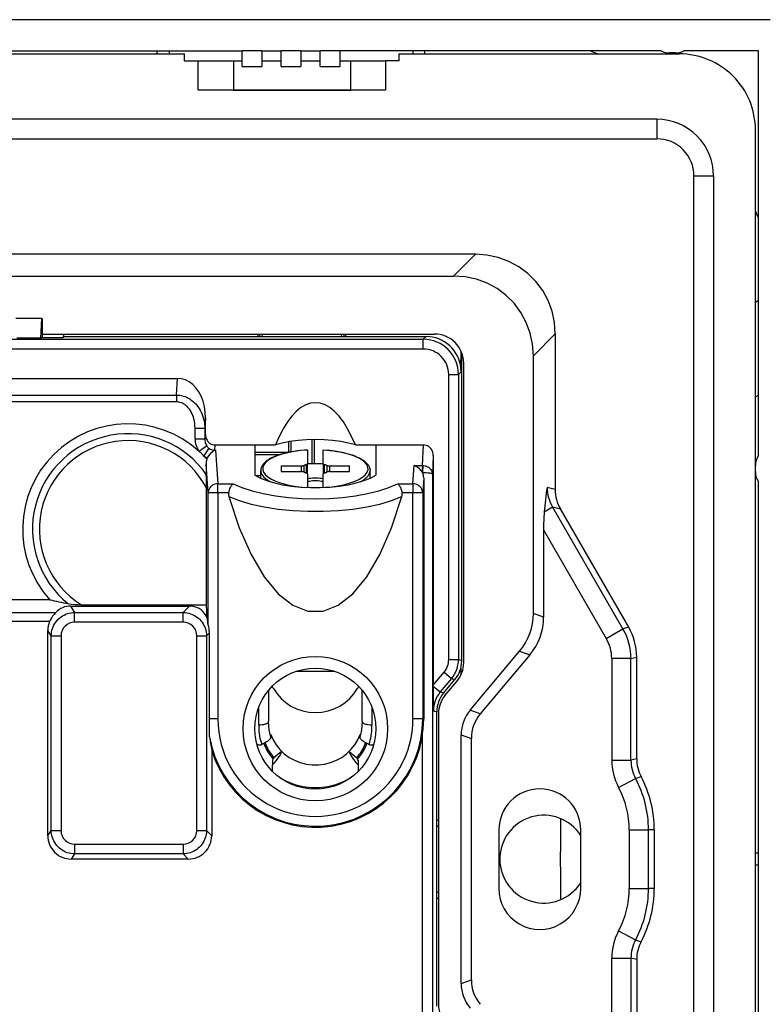
# Model space of a CAD drawing. Extents: x 0 to 420, y 0 to 297.
# Drawn here: x 351 to 389, y 132 to 183 of the extents above; entities that cross this region are included whole.
import ezdxf

# ---------------------------------------------------------------- set-up
doc = ezdxf.new("R2010")
doc.units = 0
doc.layers.get('0').update_dxf_attribs({"linetype": 'CONTINUOUS'})

msp = doc.modelspace()

# ---------------------------------------------------------------- linework, layer by layer
at = {"color": 7}
for p, q in [((389.730957, 182.508865), (245.722977, 182.508865)), ((272.776978, 180.90625), (362.676971, 180.90625)), ((275.726959, 180.756241), (359.726959, 180.756241)), ((358.326965, 180.756241), (358.326965, 180.90625)), ((358.926971, 180.90625), (358.926971, 180.756241)), ((359.726959, 180.40625), (359.726959, 180.756241)), ((363.676971, 180.90834), (362.676971, 180.90834)), ((362.676971, 180.110809), (362.676971, 180.90834)), ((363.676971, 180.90625), (364.676971, 180.90625)), ((363.676971, 180.90625), (363.676971, 180.110809)), ((365.676971, 180.90834), (364.676971, 180.90834)), ((364.676971, 180.110809), (364.676971, 180.90834)), ((365.676971, 180.90625), (366.676971, 180.90625)), ((365.676971, 180.90625), (365.676971, 180.110809)), ((367.676971, 180.90834), (366.676971, 180.90834)), ((366.676971, 180.110809), (366.676971, 180.90834)), ((384.141083, 180.90625), (367.676971, 180.90625)), ((367.676971, 180.90625), (367.676971, 180.110809)), ((370.726959, 180.40625), (370.726959, 180.756241)), ((370.726959, 180.756241), (385.076965, 180.756241)), ((371.426971, 180.90625), (371.426971, 180.756241)), ((372.026978, 180.756241), (372.026978, 180.90625)), ((384.876953, 180.806244), (384.576965, 180.806244)), ((389.126953, 180.90625), (385.312866, 180.90625)), ((389.126953, 160.183029), (389.126953, 180.90625)), ((359.726959, 180.40625), (360.426971, 180.40625)), ((360.426971, 180.40625), (362.226959, 180.40625)), ((360.426971, 178.90625), (360.426971, 180.40625)), ((362.226959, 180.40625), (362.676971, 180.40625)), ((362.226959, 180.40625), (362.226959, 178.90625)), ((362.676971, 180.110809), (363.676971, 180.110809)), ((363.676971, 180.40625), (364.676971, 180.40625)), ((364.676971, 180.110809), (365.676971, 180.110809)), ((365.676971, 180.40625), (366.676971, 180.40625)), ((366.676971, 180.110809), (367.676971, 180.110809)), ((367.676971, 180.40625), (368.226959, 180.40625)), ((368.226959, 180.40625), (370.026978, 180.40625)), ((368.226959, 180.40625), (368.226959, 178.90625)), ((370.726959, 180.40625), (370.026978, 180.40625)), ((370.026978, 180.40625), (370.026978, 178.90625)), ((370.026978, 178.90625), (360.426971, 178.90625)), ((362.226959, 178.90625), (361.526978, 178.90625)), ((362.226959, 178.90625), (368.226959, 178.90625)), ((368.926971, 178.90625), (368.226959, 178.90625)), ((383.926971, 177.40625), (251.526962, 177.40625)), ((383.926971, 177.40625), (383.926971, 176.40625)), ((388.976959, 102.156242), (388.976959, 176.856247)), ((251.526962, 176.40625), (383.926971, 176.40625)), ((385.826965, 104.506241), (385.826965, 174.506241)), ((385.826965, 174.506241), (386.826965, 174.506241)), ((386.826965, 174.506241), (386.826965, 104.506241)), ((374.629059, 170.494141), (260.82486, 170.494141)), ((374.629059, 170.494141), (373.51001, 169.375092)), ((261.943909, 169.375092), (373.51001, 169.375092)), ((388.976959, 168.044556), (389.128693, 168.147522)), ((352.405396, 167.204041), (351.076874, 167.204041)), ((352.357971, 166.186371), (352.405396, 167.204041)), ((352.405396, 167.204041), (352.419342, 167.204041)), ((352.419342, 167.204041), (352.419342, 166.23555)), ((263.496155, 166.13678), (371.957764, 166.13678)), ((352.357971, 166.186371), (351.124298, 166.186371)), ((352.357971, 166.186371), (352.407135, 166.23555)), ((352.407135, 166.23555), (353.503235, 166.23555)), ((352.419342, 166.40625), (372.526978, 166.40625)), ((353.503235, 166.23555), (353.54248, 166.274826)), ((353.54248, 166.274826), (353.54248, 166.40625)), ((353.54248, 166.274826), (363.479187, 166.274826)), ((363.479187, 166.40625), (363.479187, 166.274826)), ((363.479187, 166.274826), (363.479187, 166.25824)), ((367.974731, 166.25824), (363.479187, 166.25824)), ((363.577118, 166.25824), (363.577118, 166.40625)), ((363.709381, 166.25824), (363.692688, 166.40625)), ((367.761261, 166.40625), (367.744568, 166.25824)), ((367.876801, 166.40625), (367.876801, 166.25824)), ((367.974731, 166.40625), (367.974731, 166.274826)), ((367.974731, 166.274826), (367.974731, 166.25824)), ((367.974731, 166.274826), (372.095825, 166.274826)), ((372.095825, 166.274826), (371.957764, 166.13678)), ((371.957764, 165.636856), (371.957764, 166.13678)), ((377.595795, 165.289307), (378.714844, 166.408356)), ((378.714844, 166.408356), (378.714844, 158.438583)), ((371.957764, 165.636856), (263.496155, 165.636856)), ((373.885834, 164.674591), (373.891632, 165.529633)), ((373.926971, 149.667419), (373.926971, 165.444763)), ((377.595795, 152.097488), (377.595795, 165.289307)), ((373.757507, 164.337051), (373.895538, 164.475098)), ((373.895538, 164.475098), (373.885834, 164.674347)), ((374.026978, 149.577759), (374.026978, 164.90625)), ((276.085022, 164.136139), (359.368896, 164.136139)), ((359.309235, 163.282593), (359.368896, 164.136139)), ((373.257568, 149.729095), (373.257568, 164.337051)), ((373.257568, 164.337051), (373.757507, 164.337051)), ((373.757507, 164.337051), (373.757507, 149.729095)), ((276.144714, 163.282593), (359.309235, 163.282593)), ((359.309235, 162.929047), (276.144714, 162.929047)), ((359.309235, 163.282593), (359.309235, 162.929047)), ((388.976959, 163.195251), (389.123505, 163.278198)), ((360.798401, 162.119461), (360.761017, 161.584579)), ((360.798401, 161.246277), (360.798401, 162.119461)), ((360.262207, 161.040955), (360.262207, 161.584579)), ((360.262207, 161.584579), (360.761017, 161.584579)), ((360.761017, 161.584579), (360.761017, 161.040955)), ((360.262207, 161.040955), (360.761017, 161.040955)), ((360.761017, 161.040955), (360.798401, 161.246277)), ((365.184204, 160.370895), (365.184204, 160.908905)), ((366.264252, 159.758438), (366.264252, 161.000565)), ((366.374237, 159.759949), (366.374237, 161.001923)), ((360.859467, 160.675812), (360.47345, 160.389099)), ((360.972565, 160.552231), (360.703857, 160.165207)), ((361.287109, 160.724091), (361.239594, 160.463379)), ((361.239594, 160.431793), (361.239594, 160.463379)), ((361.239594, 160.463379), (361.311676, 160.463379)), ((361.287109, 160.724091), (363.326965, 160.724091)), ((361.311676, 160.463379), (361.429443, 158.736969)), ((363.326965, 160.724091), (364.375702, 160.724091)), ((363.326965, 160.724091), (363.326965, 159.175262)), ((365.074219, 160.349701), (365.074219, 160.890747)), ((366.026978, 160.46048), (366.026978, 160.466949)), ((366.026978, 160.46048), (366.026978, 159.767517)), ((366.826965, 160.46698), (366.826965, 160.46048)), ((366.826965, 159.767517), (366.826965, 160.46048)), ((368.478241, 160.724091), (369.526978, 160.724091)), ((369.526978, 160.724091), (369.526978, 159.173401)), ((369.526978, 160.724091), (371.967682, 160.724091)), ((371.9198, 159.671021), (371.967682, 160.724091)), ((364.987854, 160.33136), (363.326965, 160.33136)), ((364.58017, 160.221405), (363.326965, 160.221405)), ((372.46463, 160.191879), (372.420837, 159.228867)), ((372.46463, 160.191879), (372.46463, 148.420197)), ((360.929626, 158.270172), (360.829681, 159.735275)), ((360.829681, 159.735275), (360.837769, 159.214905)), ((363.626953, 159.02002), (363.626953, 159.410217)), ((364.676971, 159.646912), (364.676971, 159.360214)), ((364.676971, 159.646912), (365.69043, 159.646912)), ((365.69043, 159.646912), (365.69043, 159.360214)), ((365.84549, 159.333817), (365.84549, 159.673325)), ((365.953278, 159.711945), (365.953278, 159.295181)), ((366.026978, 159.2397), (366.026978, 159.767517)), ((366.826965, 159.767517), (366.826965, 159.239609)), ((366.900635, 159.295181), (366.900635, 159.711945)), ((367.008453, 159.673325), (367.008453, 159.333817)), ((367.163513, 159.646912), (368.176971, 159.646912)), ((367.163513, 159.360214), (367.163513, 159.646912)), ((368.176971, 159.360214), (368.176971, 159.646912)), ((369.226959, 159.018677), (369.226959, 159.410217)), ((371.4245, 158.736969), (371.48822, 159.671021)), ((371.48822, 159.671021), (371.9198, 159.671021)), ((371.9198, 159.297592), (371.9198, 159.671021)), ((371.925385, 159.670975), (371.920929, 159.297592)), ((363.626984, 159.141327), (363.384735, 159.141327)), ((363.626984, 159.031372), (363.601685, 159.031372)), ((364.676971, 159.360214), (365.69043, 159.360214)), ((366.026978, 159.239609), (366.026978, 158.546646)), ((366.826965, 158.546646), (366.826965, 159.239609)), ((367.163513, 159.360214), (368.176971, 159.360214)), ((371.9198, 159.297592), (371.915985, 159.297592)), ((371.915985, 159.297592), (371.920929, 159.28772)), ((371.920929, 159.297592), (371.9198, 159.297592)), ((371.920929, 159.297592), (371.920929, 159.28772)), ((371.977051, 159.043167), (371.924316, 158.270172)), ((371.977051, 159.043167), (371.977051, 146.690247)), ((372.420837, 159.228867), (372.420837, 128.167725)), ((360.841614, 152.541656), (360.841614, 158.532379)), ((361.429443, 158.270172), (361.429443, 158.736969)), ((361.429443, 158.736969), (362.217438, 158.736969)), ((370.639526, 158.736969), (371.4245, 158.736969)), ((371.4245, 158.736969), (371.4245, 158.270172)), ((378.714844, 158.438583), (378.302551, 158.542023)), ((389.126953, 120.092133), (389.126953, 158.829468)), ((360.929626, 151.532928), (360.929626, 158.270172)), ((361.429443, 158.270172), (360.929626, 158.270172)), ((361.429443, 158.270172), (361.429443, 146.690247)), ((361.985565, 158.270172), (361.429443, 158.270172)), ((371.4245, 158.270172), (370.871399, 158.270172)), ((371.4245, 146.690247), (371.4245, 158.270172)), ((371.924316, 158.270172), (371.4245, 158.270172)), ((371.924316, 158.270172), (371.924316, 146.690247)), ((378.149231, 157.295898), (378.583862, 157.546829)), ((378.583862, 157.546829), (378.98233, 157.446838)), ((382.186676, 151.306549), (378.583862, 157.546829)), ((382.481781, 151.385635), (378.98233, 157.446838)), ((378.119629, 156.381287), (378.119629, 151.906845)), ((378.119629, 156.381287), (381.333801, 150.814148)), ((352.815552, 152.791168), (342.526978, 152.791168)), ((353.873962, 152.471405), (359.976074, 152.471405)), ((353.873962, 152.471405), (354.09198, 152.144226)), ((354.438873, 152.541656), (360.841614, 152.541656)), ((359.648865, 152.144226), (359.976074, 152.471405)), ((360.888458, 151.854797), (360.841614, 152.541656)), ((343.796204, 152.146606), (353.133026, 152.146606)), ((354.09198, 152.144226), (359.648865, 152.144226)), ((354.09198, 151.644897), (354.09198, 152.144226)), ((359.648865, 151.644897), (359.648865, 152.144226)), ((378.119629, 151.906845), (377.595795, 152.097488)), ((352.811493, 151.67981), (344.601776, 151.67981)), ((359.648865, 151.644897), (354.09198, 151.644897)), ((382.481781, 151.385635), (382.186676, 151.306549)), ((352.893158, 150.945221), (352.716187, 151.2108)), ((352.716187, 140.708649), (352.716187, 151.2108)), ((352.893158, 140.974228), (352.893158, 150.945221)), ((352.893158, 150.945221), (353.392853, 150.945221)), ((353.392853, 150.945221), (353.392853, 140.974228)), ((360.347931, 150.945862), (360.847229, 150.945862)), ((360.347931, 140.973587), (360.347931, 150.945862)), ((360.995544, 151.094193), (360.847229, 150.945862)), ((360.847229, 150.945862), (360.847229, 140.973587)), ((360.995544, 146.690247), (360.995544, 151.094193)), ((381.333801, 150.814148), (382.186676, 151.306549)), ((374.351013, 147.132843), (376.890259, 150.159042)), ((377.414062, 149.968384), (374.874817, 146.9422)), ((376.890259, 150.159042), (377.414093, 149.968384)), ((382.595673, 149.780106), (382.890778, 149.859177)), ((382.890778, 144.651825), (382.890778, 149.859177)), ((373.257568, 149.729095), (373.757507, 149.729095)), ((373.926971, 149.667419), (373.757507, 149.729095)), ((381.61087, 149.780106), (381.61087, 144.578217)), ((382.595673, 149.780106), (381.61087, 149.780106)), ((382.595673, 144.578217), (382.595673, 149.780106)), ((365.474335, 149.140259), (367.379578, 149.140259)), ((372.46463, 148.420197), (373.023651, 149.086411)), ((373.023651, 149.086411), (373.406616, 148.76506)), ((373.876953, 149.283386), (373.876953, 148.92392)), ((364.226959, 148.296463), (364.226959, 148.374268)), ((368.626953, 148.374298), (368.626953, 148.296463)), ((372.464661, 148.372437), (372.46463, 148.420197)), ((372.464661, 148.372437), (372.824097, 148.070831)), ((373.406616, 148.76506), (372.824097, 148.070831)), ((372.993561, 148.009155), (373.57608, 148.703384)), ((373.077881, 147.900742), (373.676025, 148.613571)), ((373.406616, 148.76506), (373.57608, 148.703384)), ((364.030792, 148.157043), (364.030792, 146.555878)), ((368.823151, 146.555878), (368.823151, 148.157043)), ((372.993561, 148.009155), (372.824097, 148.070831)), ((363.530792, 146.389236), (363.530792, 147.295746)), ((369.323151, 147.295746), (369.323151, 146.389236)), ((372.473206, 147.106796), (372.64267, 147.045105)), ((372.64267, 131.967377), (372.64267, 147.045105)), ((372.726959, 146.936569), (372.726959, 132.075928)), ((374.874817, 146.9422), (374.351013, 147.132843)), ((361.429443, 146.690247), (360.995544, 146.690247)), ((364.026978, 146.429565), (364.03067, 146.552155)), ((364.03067, 146.552475), (364.030792, 146.555878)), ((368.823151, 146.555573), (368.823273, 146.55217)), ((368.823242, 146.552155), (368.826965, 146.429565)), ((371.924316, 146.690247), (371.4245, 146.690247)), ((371.924316, 146.690247), (371.977051, 146.690247)), ((364.140564, 145.748413), (364.140564, 145.891754)), ((368.713379, 145.748413), (368.713379, 145.891754)), ((371.920929, 128.478806), (371.920929, 145.903503)), ((373.895813, 133.130264), (373.895813, 145.882233)), ((373.895813, 145.882233), (374.419617, 145.691589)), ((374.419617, 133.320908), (374.419617, 145.691589)), ((361.113251, 145.088043), (361.113251, 140.70755)), ((364.687897, 145.028778), (364.299622, 144.702988)), ((368.166046, 145.028778), (368.554291, 144.702988)), ((364.226959, 144.58046), (364.226959, 144.335541)), ((364.226959, 144.006226), (364.226959, 144.335541)), ((368.626953, 144.58046), (368.626953, 144.335541)), ((368.626953, 144.335541), (368.626953, 144.006226)), ((381.61087, 144.578217), (382.595673, 144.578217)), ((382.890778, 144.651825), (382.595673, 144.578217)), ((381.963593, 143.178284), (382.830841, 143.644928)), ((382.830841, 143.644928), (383.117096, 143.735184)), ((372.64267, 141.506241), (372.726959, 141.506241)), ((352.716187, 140.708649), (352.893158, 140.974228)), ((352.893158, 140.974228), (353.392853, 140.974228)), ((360.347931, 140.973587), (360.847229, 140.973587)), ((360.847229, 140.973587), (361.113251, 140.70755)), ((372.64267, 141.206238), (372.726959, 141.206238)), ((375.826965, 141.006241), (375.826965, 138.006241)), ((380.026978, 138.006241), (380.026978, 141.006241)), ((382.510864, 141.006241), (382.510864, 138.006241)), ((382.510864, 141.006241), (383.495667, 141.006241)), ((383.790802, 141.006241), (383.495667, 141.006241)), ((383.495667, 138.006241), (383.495667, 141.006241)), ((383.790802, 141.006241), (383.790802, 138.006241)), ((354.09198, 140.274551), (359.648865, 140.274551)), ((354.09198, 140.274551), (354.09198, 139.775238)), ((359.648865, 140.274551), (359.648865, 139.775238)), ((354.09198, 139.775238), (353.914734, 139.509201)), ((359.648865, 139.775238), (354.09198, 139.775238)), ((359.914917, 139.509201), (359.648865, 139.775238)), ((389.126953, 139.806244), (388.976959, 139.806244)), ((359.914917, 139.509201), (353.914734, 139.509201)), ((389.126953, 139.206238), (388.976959, 139.206238)), ((372.726959, 137.806244), (372.64267, 137.806244)), ((382.510864, 138.006241), (383.495667, 138.006241)), ((383.790802, 138.006241), (383.495667, 138.006241)), ((372.64267, 137.506241), (372.726959, 137.506241)), ((381.963593, 135.834198), (382.830841, 135.367554)), ((382.830841, 135.367554), (383.117096, 135.277298)), ((381.61087, 129.232391), (381.61087, 134.434265)), ((381.61087, 134.434265), (382.595673, 134.434265)), ((382.890778, 134.360672), (382.595673, 134.434265)), ((382.595673, 134.434265), (382.595673, 129.232391)), ((382.890778, 134.360672), (382.890778, 129.153305)), ((373.895813, 133.130264), (374.419617, 133.320908))]:
    msp.add_line(p, q, dxfattribs=at)
for points in [[(378.714874, 166.408356), (378.673859, 166.998871), (378.551666, 167.573761), (378.350494, 168.122131), (378.074371, 168.633575), (377.728302, 169.098328), (377.319, 169.507599), (376.854279, 169.853607), (376.342804, 170.129791), (375.794464, 170.330902), (375.219574, 170.453125), (374.629059, 170.494141)], [(377.595856, 165.289307), (377.55484, 165.879822), (377.432648, 166.454712), (377.231476, 167.003082), (376.955353, 167.514496), (376.609283, 167.979279), (376.199982, 168.38855), (375.73526, 168.734589), (375.223785, 169.010773), (374.675446, 169.211884), (374.100555, 169.334076), (373.51004, 169.375092)], [(360.79837, 162.119476), (360.784027, 162.410583), (360.741241, 162.694122), (360.670807, 162.964722), (360.574127, 163.217163), (360.452911, 163.446625), (360.309662, 163.648773), (360.147003, 163.819672), (359.968048, 163.956146), (359.776276, 164.055511), (359.575226, 164.115875), (359.368927, 164.136139)], [(359.309235, 163.282593), (359.396454, 163.27858), (359.483215, 163.268585), (359.569122, 163.252686), (359.65387, 163.230927), (359.737122, 163.203461), (359.818604, 163.170395), (359.882263, 163.140045), (359.944427, 163.106339), (360.004974, 163.069366), (360.049255, 163.039581), (360.092499, 163.008087), (360.17569, 162.940125), (360.216827, 162.902618), (360.256653, 162.863495), (360.295441, 162.822556), (360.332855, 162.780121), (360.403137, 162.691406), (360.467529, 162.597565), (360.525879, 162.499146), (360.578003, 162.396637), (360.623749, 162.290588), (360.663025, 162.181503), (360.69577, 162.069885), (360.721924, 161.956207), (360.741425, 161.840942), (360.749329, 161.777267), (360.755188, 161.713318), (360.759094, 161.649002), (360.761017, 161.584579)], [(360.262207, 161.584579), (360.258514, 161.705872), (360.247314, 161.826141), (360.228668, 161.944641), (360.216522, 162.002991), (360.202515, 162.060593), (360.176239, 162.15097), (360.145203, 162.238708), (360.109467, 162.323395), (360.069122, 162.404541), (360.024261, 162.481689), (359.971832, 162.558578), (359.914642, 162.629822), (359.852936, 162.694778), (359.820465, 162.724716), (359.786987, 162.752869), (359.731445, 162.794006), (359.673676, 162.830109), (359.613892, 162.860901), (359.552368, 162.886169), (359.489441, 162.905731), (359.429993, 162.91864), (359.369781, 162.926437), (359.309235, 162.929047)], [(366.426971, 162.888672), (366.178131, 162.860779), (365.931, 162.777252), (365.687042, 162.638641), (365.447784, 162.445801), (365.214874, 162.200043), (364.989777, 161.902924), (364.773956, 161.556335), (364.568878, 161.162537), (364.375702, 160.724091)], [(368.478241, 160.724091), (368.285065, 161.162537), (368.079926, 161.556335), (367.864166, 161.902924), (367.639069, 162.200043), (367.406158, 162.445801), (367.166901, 162.638611), (366.922943, 162.777252), (366.675751, 162.860779), (366.426971, 162.888672)], [(360.79837, 161.246277), (360.803375, 161.171417), (360.818024, 161.098297), (360.842316, 161.028351), (360.875519, 160.962982), (360.917145, 160.903473), (360.966217, 160.850952), (361.022003, 160.806488), (361.08316, 160.770996), (361.14859, 160.745117), (361.217072, 160.72937), (361.287079, 160.724091)], [(368.478241, 160.724091), (368.121857, 160.82132), (367.730133, 160.899139), (367.311188, 160.955933), (366.873688, 160.990479), (366.426971, 161.002075), (365.980255, 160.990479), (365.542755, 160.955933), (365.12381, 160.899139), (364.732086, 160.82132), (364.375702, 160.724091)], [(366.026947, 160.46727), (365.84845, 160.455627), (365.672424, 160.439789), (365.495209, 160.41922), (365.322144, 160.394348), (365.153992, 160.365295), (364.991455, 160.332153), (364.811554, 160.28894), (364.686066, 160.25415), (364.544495, 160.209564), (364.411163, 160.161407), (364.311798, 160.12088), (364.21817, 160.078278), (364.117065, 160.026306), (364.06543, 159.996841), (364.016327, 159.966583), (363.947662, 159.919815), (363.874298, 159.862335), (363.84079, 159.832611), (363.787384, 159.778961), (363.74707, 159.731277), (363.711884, 159.681686), (363.67923, 159.624329), (363.662476, 159.58725), (363.648834, 159.549438), (363.634949, 159.494598), (363.628296, 159.444611), (363.626953, 159.410217)], [(366.027008, 160.46048), (365.674713, 160.432831), (365.335968, 160.388641), (365.016571, 160.328644), (364.722382, 160.253937), (364.458588, 160.165863), (364.229889, 160.065948), (364.040375, 159.956024), (363.893463, 159.838043), (363.791656, 159.714081), (363.736847, 159.586365), (363.730072, 159.457184), (363.771393, 159.328796), (363.860016, 159.203552), (363.994476, 159.083649), (364.172272, 158.971252), (364.390289, 158.868347), (364.644684, 158.776733), (364.930817, 158.69812), (365.243561, 158.63385), (365.577545, 158.585114), (365.926544, 158.552734)], [(366.93631, 158.553345), (367.284637, 158.58609), (367.617706, 158.635162), (367.929596, 158.699677), (368.214813, 158.778503), (368.46817, 158.870209), (368.685211, 158.973206), (368.862091, 159.085632), (368.995636, 159.205475), (369.083527, 159.330627), (369.124054, 159.458862), (369.11673, 159.587921), (369.061432, 159.715424), (368.95932, 159.839203), (368.812164, 159.957001), (368.622589, 160.066711), (368.39389, 160.166412), (368.130219, 160.254333), (367.836212, 160.328888), (367.517242, 160.388763), (367.178741, 160.432892), (366.826935, 160.46048)], [(366.826965, 160.46727), (367.005463, 160.455627), (367.181519, 160.439789), (367.358734, 160.41922), (367.531769, 160.394348), (367.699951, 160.365295), (367.862457, 160.332153), (368.042389, 160.28894), (368.167847, 160.25415), (368.309418, 160.209564), (368.44278, 160.161407), (368.542114, 160.12088), (368.635742, 160.078278), (368.736877, 160.026306), (368.788483, 159.996841), (368.837616, 159.966583), (368.90625, 159.919815), (368.979614, 159.862335), (369.013123, 159.832611), (369.066559, 159.778961), (369.106842, 159.731277), (369.142029, 159.681686), (369.174713, 159.624329), (369.191437, 159.58725), (369.205109, 159.549438), (369.218964, 159.494598), (369.225647, 159.444611), (369.226959, 159.410217)], [(372.46463, 160.191864), (372.459564, 160.267731), (372.444489, 160.342041), (372.419769, 160.413208), (372.385834, 160.479858), (372.343414, 160.540619), (372.293304, 160.594269), (372.236603, 160.63974), (372.174347, 160.676056), (372.10788, 160.702545), (372.038483, 160.718689), (371.967682, 160.724091)], [(363.626984, 159.410217), (363.633331, 159.342712), (363.652313, 159.275513), (363.683868, 159.208954), (363.727875, 159.14328), (363.784088, 159.078796), (363.852325, 159.015839), (363.932159, 158.954681), (364.023285, 158.895569), (364.125336, 158.838776)], [(365.69046, 159.646912), (365.710114, 159.647247), (365.729645, 159.648285), (365.748688, 159.649994), (365.767242, 159.652405), (365.785065, 159.655426), (365.80191, 159.659088), (365.81778, 159.6633), (365.832306, 159.66806), (365.84549, 159.673309)], [(365.953278, 159.711945), (365.940216, 159.708038), (365.92746, 159.704071), (365.914948, 159.699951), (365.902679, 159.69577), (365.890656, 159.691437), (365.878937, 159.687042), (365.867523, 159.682587), (365.856354, 159.677979), (365.84549, 159.673309)], [(365.953278, 159.711945), (365.967926, 159.716675), (365.981232, 159.721893), (365.99295, 159.727539), (366.003204, 159.733612), (366.011627, 159.73996), (366.01828, 159.746613), (366.023102, 159.753479), (366.026031, 159.760468), (366.027008, 159.767517)], [(366.826935, 159.749847), (366.738495, 159.753876), (366.649689, 159.756927), (366.560699, 159.758972), (366.471588, 159.759979), (366.382355, 159.759979), (366.293243, 159.758972), (366.204254, 159.756927), (366.115448, 159.753876), (366.027008, 159.749847)], [(366.826935, 159.767517), (366.827911, 159.760468), (366.830841, 159.753479), (366.835663, 159.746613), (366.842316, 159.73996), (366.850739, 159.733612), (366.860992, 159.727539), (366.872711, 159.721893), (366.886017, 159.716675), (366.900665, 159.711945)], [(367.008453, 159.673309), (366.997589, 159.677979), (366.98642, 159.682587), (366.975006, 159.687042), (366.963287, 159.691437), (366.951263, 159.69577), (366.938995, 159.699951), (366.926483, 159.704071), (366.913727, 159.708038), (366.900665, 159.711945)], [(367.008453, 159.673309), (367.021637, 159.66806), (367.036163, 159.6633), (367.052032, 159.659088), (367.068878, 159.655426), (367.0867, 159.652405), (367.105255, 159.649994), (367.124298, 159.648285), (367.143829, 159.647247), (367.163483, 159.646912)], [(368.724457, 158.836639), (368.827301, 158.893585), (368.91922, 158.952881), (368.999786, 159.014252), (369.068512, 159.077454), (369.125214, 159.142151), (369.169586, 159.208099), (369.201447, 159.274963), (369.220612, 159.342438), (369.226959, 159.410217)], [(371.925385, 159.670959), (371.924774, 159.670959), (371.924164, 159.67099), (371.923492, 159.67099), (371.922882, 159.67099), (371.922272, 159.67099), (371.921661, 159.67099), (371.921051, 159.671021), (371.920441, 159.671021), (371.91983, 159.671021)], [(371.925385, 159.670975), (371.988495, 159.666351), (372.049927, 159.654694), (372.109009, 159.636276), (372.165009, 159.611496), (372.217316, 159.58075), (372.263824, 159.545685), (372.305573, 159.505814), (372.341919, 159.461578), (372.372192, 159.413452), (372.395721, 159.362), (372.40921, 159.318924), (372.417664, 159.274353), (372.420837, 159.228867)], [(363.326935, 159.175232), (363.608612, 159.028229), (363.944122, 158.896576), (364.327118, 158.782715), (364.750214, 158.688873), (365.205414, 158.616852), (365.68399, 158.568024), (366.176727, 158.543274), (366.674347, 158.543121), (367.167145, 158.567566), (367.645966, 158.616119), (368.101471, 158.687897), (368.525055, 158.781464), (368.908539, 158.895081), (369.244659, 159.02655), (369.527008, 159.173401)], [(365.84549, 159.333801), (365.832306, 159.33905), (365.81778, 159.343811), (365.80191, 159.348022), (365.785065, 159.351685), (365.767242, 159.354706), (365.748688, 159.357117), (365.729645, 159.358826), (365.710114, 159.359863), (365.69046, 159.360199)], [(365.84549, 159.333801), (365.856354, 159.329132), (365.867523, 159.324554), (365.878937, 159.320068), (365.890656, 159.315674), (365.902679, 159.311371), (365.914948, 159.307159), (365.92746, 159.30307), (365.940216, 159.299072), (365.953278, 159.295197)], [(366.027008, 159.239594), (366.026031, 159.246674), (366.023102, 159.253632), (366.01828, 159.260498), (366.011627, 159.267151), (366.003204, 159.273529), (365.99295, 159.279572), (365.981232, 159.285217), (365.967926, 159.290436), (365.953278, 159.295166)], [(366.827667, 158.843872), (366.74527, 158.860016), (366.65799, 158.872375), (366.567047, 158.880707), (366.473907, 158.884918), (366.380035, 158.884918), (366.286896, 158.880707), (366.195953, 158.872375), (366.108673, 158.860016), (366.026276, 158.843872)], [(366.826935, 158.984039), (366.744781, 159.000153), (366.657562, 159.012451), (366.566803, 159.020752), (366.473785, 159.024933), (366.380157, 159.024933), (366.28714, 159.020752), (366.196381, 159.012451), (366.109161, 159.000153), (366.027008, 158.984039)], [(366.900665, 159.295166), (366.886017, 159.290436), (366.872711, 159.285217), (366.860992, 159.279572), (366.850739, 159.273529), (366.842316, 159.267151), (366.835663, 159.260498), (366.830841, 159.253632), (366.827911, 159.246674), (366.826935, 159.239594)], [(366.900665, 159.295197), (366.913727, 159.299072), (366.926483, 159.30307), (366.938995, 159.307159), (366.951263, 159.311371), (366.963287, 159.315674), (366.975006, 159.320068), (366.98642, 159.324554), (366.997589, 159.329132), (367.008453, 159.333801)], [(367.163483, 159.360199), (367.143829, 159.359863), (367.124298, 159.358826), (367.105255, 159.357117), (367.0867, 159.354706), (367.068878, 159.351685), (367.052032, 159.348022), (367.036163, 159.343811), (367.021637, 159.33905), (367.008453, 159.333801)], [(372.420837, 159.228867), (372.41925, 159.233215), (372.410187, 159.241669), (372.393799, 159.249786), (372.371307, 159.257278), (372.337616, 159.265442), (372.297943, 159.272705), (372.205475, 159.284393), (372.101288, 159.292404), (372.012665, 159.296173), (371.920929, 159.297592)], [(361.429474, 158.736969), (361.358734, 158.731659), (361.289459, 158.717041), (361.222931, 158.693451), (361.160675, 158.661346), (361.103729, 158.621399), (361.053375, 158.574371), (361.010529, 158.52121), (360.976227, 158.463013), (360.950958, 158.400909), (360.935333, 158.336212), (360.929596, 158.270172)], [(361.985565, 158.270172), (362.001038, 158.344574), (362.021088, 158.416794), (362.045349, 158.48555), (362.073456, 158.549652), (362.105042, 158.60791), (362.131866, 158.648682), (362.160309, 158.684555), (362.189972, 158.71489), (362.217438, 158.736969)], [(362.217438, 158.736938), (362.665802, 158.544006), (363.182404, 158.37442), (363.757965, 158.231262), (364.381989, 158.117126), (365.043121, 158.034088), (365.729523, 157.983643), (366.428497, 157.966736), (367.127472, 157.983643), (367.813873, 158.034088), (368.475006, 158.117126), (369.09903, 158.231262), (369.674591, 158.37442), (370.191193, 158.544006), (370.639557, 158.736938)], [(370.639526, 158.736969), (370.668823, 158.713242), (370.697174, 158.68399), (370.726196, 158.647156), (370.753571, 158.605133), (370.779083, 158.558548), (370.796814, 158.521027), (370.813171, 158.481598), (370.841583, 158.398132), (370.858246, 158.3349), (370.871399, 158.270172)], [(371.924347, 158.270172), (371.91861, 158.336212), (371.902985, 158.400909), (371.877716, 158.463013), (371.843414, 158.52121), (371.800568, 158.574371), (371.750214, 158.621399), (371.693268, 158.661346), (371.631012, 158.693451), (371.564484, 158.717041), (371.495209, 158.731659), (371.424469, 158.736969)], [(361.998077, 158.078247), (362.529327, 156.483948), (363.133453, 155.106964), (363.799469, 153.973083), (364.514618, 153.103577), (365.265656, 152.514679), (366.038483, 152.217438), (366.818512, 152.217438), (367.591339, 152.514679), (368.342377, 153.103577), (369.057526, 153.973083), (369.723541, 155.106964), (370.327667, 156.483948), (370.858917, 158.078247)], [(361.998077, 158.078247), (362.529327, 157.873474), (363.133453, 157.696655), (363.799469, 157.551025), (364.514618, 157.439362), (365.265656, 157.363739), (366.038483, 157.325562), (366.818512, 157.325562), (367.591339, 157.363739), (368.342377, 157.439362), (369.057526, 157.551025), (369.723541, 157.696655), (370.327667, 157.873474), (370.858917, 158.078247)], [(360.888458, 151.854797), (360.82663, 151.97583), (360.752411, 152.086243), (360.666718, 152.184723), (360.570587, 152.270142), (360.465057, 152.341431), (360.351471, 152.397797), (360.231171, 152.438507), (360.105499, 152.463165), (359.976105, 152.471405)], [(353.133026, 152.146606), (353.097534, 152.10907), (353.055267, 152.062775), (353.010864, 152.010284), (352.96283, 151.947525), (352.916168, 151.878754), (352.872528, 151.805222), (352.840515, 151.743546), (352.811493, 151.67981)], [(352.893158, 150.945221), (352.894196, 150.993713), (352.897217, 151.041962), (352.90921, 151.137466), (352.928894, 151.231201), (352.956055, 151.322678), (352.990356, 151.411423), (353.031525, 151.496979), (353.078339, 151.577606), (353.131134, 151.654358), (353.189545, 151.726837), (353.253265, 151.794708), (353.321869, 151.857574), (353.39505, 151.915115), (353.472687, 151.967117), (353.554138, 152.013062), (353.639038, 152.052628), (353.72699, 152.08548), (353.817505, 152.111298), (353.910187, 152.129852), (354.000549, 152.140564), (354.09198, 152.144226)], [(359.648865, 152.144226), (359.697327, 152.143158), (359.745544, 152.140106), (359.841003, 152.128098), (359.934662, 152.108398), (360.026093, 152.081253), (360.114777, 152.046936), (360.200287, 152.005798), (360.280823, 151.958984), (360.357544, 151.906204), (360.429962, 151.847809), (360.497803, 151.784134), (360.560638, 151.715546), (360.618134, 151.64241), (360.670105, 151.564835), (360.716034, 151.483429), (360.755585, 151.39856), (360.788422, 151.310669), (360.81427, 151.220184), (360.832825, 151.127563), (360.843567, 151.037262), (360.847229, 150.945862)], [(360.995544, 151.094193), (360.994476, 151.147278), (360.991333, 151.200226), (360.986115, 151.252716), (360.979004, 151.304306), (360.960327, 151.402466), (360.935974, 151.502289), (360.929626, 151.532928)], [(364.291901, 148.237305), (364.4617, 147.974579), (364.668365, 147.735962), (364.90799, 147.52594), (365.176117, 147.34845), (365.467682, 147.206818), (365.777252, 147.103729), (366.09903, 147.041077), (366.426971, 147.020081), (366.754913, 147.041077), (367.076691, 147.103729), (367.386261, 147.206818), (367.677826, 147.34845), (367.945953, 147.52594), (368.185577, 147.735962), (368.392242, 147.974579), (368.562042, 148.237305)], [(361.007904, 145.765823), (361.0065, 145.782486), (361.004364, 145.826645), (361.000244, 146.004349), (360.996399, 146.390472), (360.995544, 146.690247)], [(363.530792, 146.389221), (363.52713, 146.275757), (363.528473, 146.162231), (363.535004, 146.048889), (363.5466, 145.935883), (363.563263, 145.823425), (363.58493, 145.711731), (363.611603, 145.600983), (363.643219, 145.491364), (363.679779, 145.383087)], [(363.530792, 146.389236), (363.620483, 146.390701), (363.708313, 146.398026), (363.791992, 146.411255), (363.833435, 146.420609), (363.872375, 146.431564), (363.904663, 146.442703), (363.934113, 146.455032), (363.973572, 146.476517), (363.989838, 146.488144), (364.003601, 146.500259), (364.017761, 146.517059), (364.026855, 146.534439), (364.03067, 146.55217)], [(364.027008, 146.429565), (364.028351, 146.352692), (364.032623, 146.275879), (364.039703, 146.19928), (364.049591, 146.122925), (364.062225, 146.046936), (364.077667, 145.971405), (364.095856, 145.896423), (364.116852, 145.822083), (364.140533, 145.748413)], [(368.713409, 145.748413), (368.737091, 145.822083), (368.758087, 145.896423), (368.776276, 145.971405), (368.791718, 146.046936), (368.804352, 146.122925), (368.81424, 146.19928), (368.82132, 146.275879), (368.825592, 146.352692), (368.826935, 146.429565)], [(368.823273, 146.55217), (368.825287, 146.5401), (368.829742, 146.528168), (368.836914, 146.516006), (368.846588, 146.50412), (368.872467, 146.481873), (368.906647, 146.461441), (368.948944, 146.442841), (368.997467, 146.426819), (369.050934, 146.413544), (369.093536, 146.405457), (369.137787, 146.398987), (369.229431, 146.3909), (369.323151, 146.389236)], [(369.174164, 145.383087), (369.210724, 145.491364), (369.24234, 145.600983), (369.269012, 145.711731), (369.29068, 145.823425), (369.307343, 145.935883), (369.318939, 146.048889), (369.32547, 146.162231), (369.326813, 146.275757), (369.323151, 146.389221)], [(364.140533, 145.891754), (364.257355, 145.615051), (364.412323, 145.355225), (364.602814, 145.116852), (364.82547, 144.904144), (365.076324, 144.720825), (365.350983, 144.570129), (365.644562, 144.454712), (365.951935, 144.376648), (366.267731, 144.33725), (366.586212, 144.33725), (366.902008, 144.376648), (367.209381, 144.454712), (367.50296, 144.570129), (367.777618, 144.720825), (368.028473, 144.904144), (368.251129, 145.116852), (368.44162, 145.355225), (368.596588, 145.615051), (368.713409, 145.891754)], [(363.435333, 145.37738), (363.462067, 145.371002), (363.489227, 145.366333), (363.516632, 145.363403), (363.54422, 145.362274), (363.571808, 145.362915), (363.599335, 145.365356), (363.626556, 145.369537), (363.653473, 145.375458), (363.679779, 145.383118)], [(363.679779, 145.383118), (363.682892, 145.384155), (363.686066, 145.385193), (363.689178, 145.386292), (363.692291, 145.38739), (363.695404, 145.388519), (363.698517, 145.389679), (363.701569, 145.390869), (363.70462, 145.39209), (363.707672, 145.393311)], [(364.140564, 145.748413), (364.139343, 145.735153), (364.135834, 145.721024), (364.12912, 145.704178), (364.119568, 145.686447), (364.093872, 145.650864), (364.058624, 145.613129), (364.031952, 145.588745), (364.002106, 145.564117), (363.965424, 145.536621), (363.925507, 145.50943), (363.842682, 145.459732), (363.776215, 145.42511), (363.707672, 145.393631)], [(363.784088, 145.429474), (363.822418, 145.333435), (363.864655, 145.238861), (363.910858, 145.145935), (363.960968, 145.054749), (364.014801, 144.965454), (364.072418, 144.878235), (364.133575, 144.793152), (364.198273, 144.710388), (364.266449, 144.630066)], [(363.850372, 145.464874), (363.886017, 145.373657), (363.925446, 145.283813), (363.968536, 145.195404), (364.015167, 145.108612), (364.065338, 145.02356), (364.118927, 144.940338), (364.175934, 144.8591), (364.236176, 144.779938), (364.299591, 144.702972)], [(368.554352, 144.702972), (368.617767, 144.779938), (368.678009, 144.8591), (368.735016, 144.940338), (368.788605, 145.02356), (368.838776, 145.108643), (368.885406, 145.195435), (368.928497, 145.283813), (368.967926, 145.373688), (369.003632, 145.464874)], [(368.587494, 144.630096), (368.65567, 144.710419), (368.720367, 144.793152), (368.781525, 144.878235), (368.839142, 144.965454), (368.892975, 145.054749), (368.943085, 145.145905), (368.989288, 145.238861), (369.031525, 145.333405), (369.069855, 145.429443)], [(369.14624, 145.393631), (369.095917, 145.416351), (369.046265, 145.440979), (368.997711, 145.467316), (368.950806, 145.495209), (368.891785, 145.534302), (368.838409, 145.57486), (368.792389, 145.615952), (368.759338, 145.651733), (368.734375, 145.686417), (368.724731, 145.704315), (368.717926, 145.721436), (368.714539, 145.735321), (368.713379, 145.748413)], [(369.146271, 145.393311), (369.149323, 145.39209), (369.152374, 145.390869), (369.155426, 145.389679), (369.158539, 145.388519), (369.161652, 145.38739), (369.164764, 145.386292), (369.167877, 145.385193), (369.171051, 145.384155), (369.174164, 145.383118)], [(369.174164, 145.383118), (369.20047, 145.375458), (369.227386, 145.369537), (369.254608, 145.365356), (369.282135, 145.362915), (369.309723, 145.362274), (369.337311, 145.363403), (369.364716, 145.366333), (369.391876, 145.371002), (369.41861, 145.37738)], [(364.226959, 144.335541), (364.329926, 144.442978), (364.424225, 144.551056), (364.507233, 144.65683), (364.543732, 144.707932), (364.576569, 144.757309), (364.614197, 144.819916), (364.64447, 144.878159), (364.666992, 144.931351), (364.676605, 144.960327), (364.683258, 144.987152), (364.686737, 145.008911), (364.687897, 145.028778)], [(368.166046, 145.028778), (368.167175, 145.009018), (368.170624, 144.987366), (368.177368, 144.960342), (368.187042, 144.931122), (368.209503, 144.878036), (368.239838, 144.819702), (368.277588, 144.756927), (368.310455, 144.70752), (368.346954, 144.656509), (368.430023, 144.550674), (368.524078, 144.442856), (368.626953, 144.335541)], [(364.299622, 144.702988), (364.298248, 144.692108), (364.294067, 144.678986), (364.284943, 144.659653), (364.271881, 144.638046), (364.251526, 144.609909), (364.226959, 144.58046)], [(368.626953, 144.58046), (368.591644, 144.624237), (368.566864, 144.663666), (368.557495, 144.685623), (368.554291, 144.702988)], [(364.60965, 143.678802), (364.980865, 143.48111), (365.376373, 143.329865), (365.789459, 143.22757), (366.213287, 143.176025), (366.640656, 143.176025), (367.064484, 143.22757), (367.47757, 143.329865), (367.873077, 143.48111), (368.244293, 143.678802)], [(354.09198, 139.775238), (354.043518, 139.776276), (353.99527, 139.779312), (353.89978, 139.79129), (353.806061, 139.810989), (353.7146, 139.838135), (353.625854, 139.872452), (353.540314, 139.913605), (353.459686, 139.960449), (353.382965, 140.013245), (353.310486, 140.071671), (353.242615, 140.135376), (353.179749, 140.20401), (353.122223, 140.277206), (353.070221, 140.354828), (353.024292, 140.436295), (352.984741, 140.52121), (352.951904, 140.609161), (352.926056, 140.699707), (352.907532, 140.792389), (352.89679, 140.882767), (352.893158, 140.974228)], [(360.847229, 140.973587), (360.846161, 140.925125), (360.843109, 140.876907), (360.831116, 140.781479), (360.811401, 140.687805), (360.784271, 140.596375), (360.749939, 140.50769), (360.708801, 140.422195), (360.661987, 140.341629), (360.609222, 140.264938), (360.550812, 140.19249), (360.487152, 140.12468), (360.418579, 140.061829), (360.345428, 140.004333), (360.267853, 139.952362), (360.186432, 139.906433), (360.101562, 139.866882), (360.013672, 139.834045), (359.923187, 139.808212), (359.830566, 139.789642), (359.740265, 139.778915), (359.648865, 139.775238)]]:
    msp.add_lwpolyline(points, dxfattribs=at)
for radius in [3.7, 3.1]:
    msp.add_circle((366.426971, 146.190247), radius, dxfattribs=at)
for centre, radius, start, end in [((374.794128, 166.628906), 15.38333, 66.687611, 68.138725), ((384.576965, 181.806244), 1, 244.158066, 269.999997), ((384.876953, 181.806244), 1, 269.999997, 295.841936), ((385.076965, 176.856247), 3.9, 0, 90.000003), ((383.926971, 174.506241), 2.9, 0, 90.000003), ((383.926971, 174.506241), 1.9, 0, 90.000003), ((374.895569, 166.547653), 15.372365, 22.218219, 23.648996), ((371.957672, 164.336945), 1.79982, 0.003112, 89.996888), ((372.095947, 164.475235), 1.799584, 6.409584, 90.004087), ((372.526978, 164.90625), 1.5, 0, 90.000003), ((371.957764, 164.337067), 1.299789, 359.998919, 89.999839), ((356.826965, 156.40625), 5.4, 47.524477, 222.025152), ((356.826965, 156.40625), 4.896447, 35.002448, 231.057845), ((356.826965, 156.40625), 4.542893, 27.905494, 238.286425), ((361.362091, 161.036148), 1.099629, 179.749282, 216.059282), ((361.408264, 161.018158), 0.647269, 177.983132, 211.957098), ((361.278259, 160.945053), 0.497805, 212.738499, 232.110554), ((361.73587, 159.597672), 0.971138, 120.750382, 151.125107), ((361.231567, 160.883957), 0.420748, 232.017719, 271.094849), ((361.539398, 159.846039), 0.658004, 110.24762, 117.103129), ((356.826965, 156.40625), 5.400005, 41.722706, 47.524477), ((361.244293, 160.943558), 0.94758, 235.226842, 247.787123), ((361.975708, 159.748688), 1.146165, 167.330209, 180.670146), ((361.373718, 159.815796), 0.548234, 152.827709, 160.357187), ((389.976959, 159.65625), 1, 148.211676, 179.999995), ((371.226654, 158.941818), 0.77553, 27.298762, 70.268378), ((310.98407, 158.605286), 49.8575, 359.916216, 0.700578), ((371.420044, 159.044098), 0.556976, 359.904173, 25.938065), ((389.976959, 159.356247), 1, 179.999995, 211.788324), ((392.51767, 156.151855), 14.414278, 170.455417, 175.447629), ((380.279236, 158.564392), 1.977092, 180.648194, 210.971734), ((380.698151, 158.442062), 1.98341, 180.100754, 210.115146), ((362.406769, 158.201935), 0.426818, 170.796762, 196.839662), ((370.449951, 158.201904), 0.427084, 343.173107, 9.199586), ((390.871155, 156.433197), 12.751397, 176.120621, 180.233287), ((358.19693, 176.425476), 24.23917, 257.172861, 259.427097), ((353.87384, 151.466156), 1.005412, 89.99238, 137.432422), ((354.405609, 156.460907), 3.918913, 260.358892, 270.486519), ((354.705902, 150.900604), 6.255751, 5.801276, 8.773556), ((374.585236, 152.095627), 3.010527, 319.964498, 0.035501), ((375.109039, 151.904968), 3.010527, 319.964447, 0.035555), ((353.917358, 151.210907), 1.201164, 157.022251, 180.005172), ((354.09201, 150.945831), 0.699085, 90.000918, 180.050374), ((359.649323, 150.946304), 0.698558, 359.96388, 90.036974), ((379.839508, 149.859619), 3.051288, 359.991906, 30.008095), ((379.535828, 149.778244), 2.075073, 0.051391, 29.94861), ((379.501343, 149.769012), 3.094392, 0.205501, 29.794498), ((372.257721, 149.729095), 0.999843, 319.999895, 0.000104), ((372.257568, 149.729156), 1.499919, 320.00205, 359.997951), ((372.427185, 149.667419), 1.499764, 319.999895, 0.000104), ((372.526978, 149.577759), 1.5, 320.000001, 0), ((364.946259, 149.021042), 1.020951, 222.161004, 230.140987), ((367.907684, 149.021057), 1.020954, 309.859025, 317.838974), ((502.448944, 148.644058), 129.984687, 180.119728, 180.677618), ((373.981628, 147.103668), 1.508487, 140.119924, 179.880927), ((374.142426, 147.04512), 1.499764, 139.99989, 180.000104), ((374.226959, 146.936569), 1.5, 139.999999, 179.999995), ((375.838104, 145.883438), 1.942275, 139.964318, 180.035676), ((376.361908, 145.69278), 1.942275, 139.964441, 180.035553), ((366.426971, 146.690247), 5.497351, 189.680723, 0), ((366.426971, 146.690247), 5.55, 196.779393, 359.999868), ((366.426971, 146.690247), 4.997523, 179.999995, 0), ((369.235382, 146.697845), 8.280122, 186.463021, 191.210835), ((384.562683, 144.57756), 2.951809, 179.987123, 208.296526), ((384.533478, 144.57019), 1.937808, 179.762834, 208.520789), ((384.864197, 144.653015), 1.973474, 180.03487, 207.714826), ((377.926971, 141.006241), 5.568718, 0, 28.283938), ((377.926971, 141.006241), 5.863827, 0, 27.735187), ((377.926971, 141.006241), 2.1, 0, 179.999995), ((377.926971, 141.006241), 4.58391, 0, 28.283938), ((378.126953, 139.506241), 2.25, 32.387493, 327.612507), ((107.229462, 142.948517), 271.784276, 359.274304, 359.710571), ((354.09198, 140.973618), 0.699085, 179.950486, 269.999943), ((359.649323, 140.973145), 0.698558, 269.963879, 0.036972), ((353.914764, 140.707642), 1.19847, 179.951333, 269.998242), ((359.915649, 140.706818), 1.197561, 269.964521, 0.035477), ((107.229462, 136.06398), 271.784264, 0.289429, 0.725696), ((377.926971, 138.006241), 2.1, 179.999995, 0), ((377.926971, 138.006241), 4.58391, 331.716062, 0), ((377.926971, 138.006241), 5.568718, 331.716062, 0), ((377.926971, 138.006241), 5.863827, 332.264813, 0), ((384.562683, 134.434937), 2.951809, 151.703474, 180.01289), ((384.533478, 134.442291), 1.937808, 151.479211, 180.237166), ((384.864197, 134.359467), 1.973474, 152.285174, 179.96513), ((376.361908, 133.319702), 1.942275, 179.964447, 220.035559), ((375.838104, 133.129059), 1.942275, 179.964324, 220.035682), ((374.226959, 132.075928), 1.5, 179.999995, 220.000001)]:
    msp.add_arc(centre, radius, start, end, dxfattribs=at)

doc.saveas('drawing.dxf')
